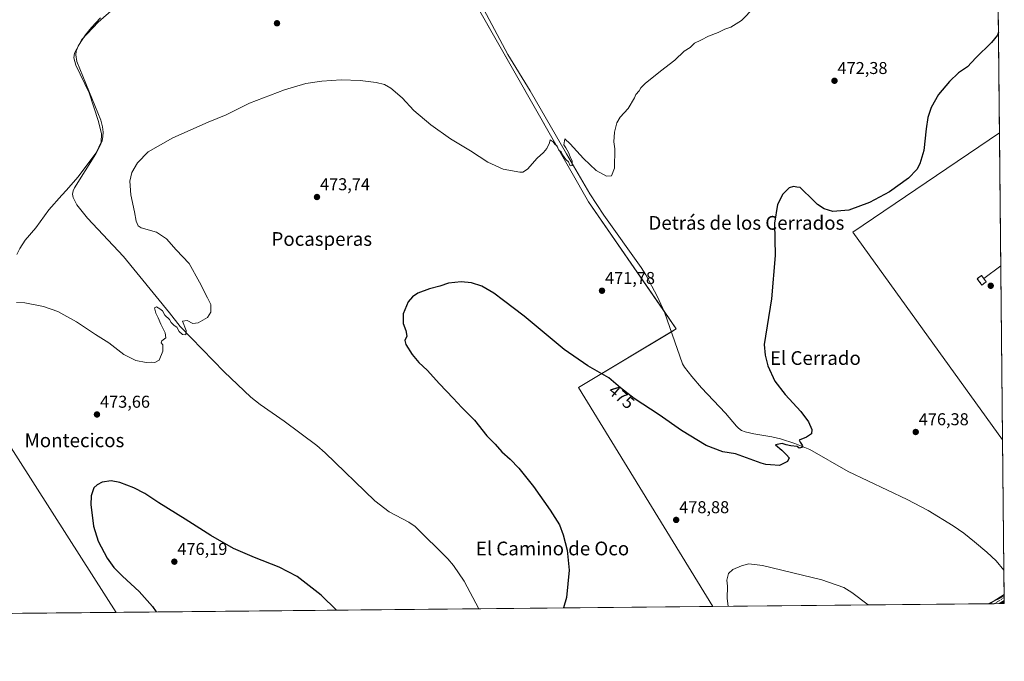
# Model space of a CAD drawing. Units: metres. Extents: x 566579 to 570020, y 4721812 to 4724159.
# Drawn here: x 569446 to 570020, y 4721812 to 4722186 of the extents above; entities that cross this region are included whole.
import ezdxf
from ezdxf.enums import TextEntityAlignment as Align

# ---------------------------------------------------------------- set-up
doc = ezdxf.new("R2010")
doc.units = ezdxf.units.M
doc.header["$MEASUREMENT"] = 0
doc.linetypes.add('TRAZO_Y_PUNTO', pattern=[1, 0.5, -0.25, 0, -0.25])
doc.linetypes.add('TRAZOSX2', pattern=[1.5, 1, -0.5])
for name, color, linetype, lineweight in [('Carátula', 7, 'Continuous', 5), ('Comarca CxS', 133, 'Continuous', 0), ('Comunidad Autónoma CxS', 142, 'Continuous', 0), ('Corriente natural lineal', 142, 'Continuous', 13), ('Cultivos herbáceos CxS', 92, 'Continuous', 0), ('Curva de nivel maestra', 36, 'Continuous', 30), ('Curva de nivel normal', 36, 'Continuous', 0), ('Edificación', 1, 'Continuous', 13), ('Edificación Cxs', 1, 'Continuous', 13), ('Instalación de energía eléctrica', 135, 'TRAZOSX2', 0), ('Instalación de energía eléctrica Cxs', 135, 'Continuous', 0), ('Municipio', 9, 'Continuous', 13), ('Municipio CxS', 142, 'Continuous', 0), ('Pista no pavimentada', 254, 'Continuous', 13), ('Pista no pavimentada Cxs', 254, 'Continuous', 0), ('Pista pavimentada eje', 135, 'TRAZO_Y_PUNTO', 0), ('Provincia CxS', 1, 'Continuous', 0), ('Punto de cota en terreno', 7, 'Continuous', 0), ('Rótulo de curva de nivel directora', 19, 'Continuous', 0), ('Rótulo de punto de cota en terreno', 19, 'Continuous', 0), ('Tendido', 6, 'Continuous', 0), ('Texto cartográfico', 19, 'Continuous', 0)]:
    doc.layers.add(name, color=color, linetype=linetype, lineweight=lineweight)
doc.styles.add('Arial', font='txt', dxfattribs={"height": 0.2})

# ---------------------------------------------------------------- blocks, each defined once
blk = doc.blocks.new('*U162')
at = {"layer": 'Cultivos herbáceos CxS', "color": 92, "linetype": 'Continuous', "lineweight": 0}
blk.add_polyline3d([(569701.99, 4722212.16, 467.46), (569777.23, 4722079.92, 470.89), (569828.53, 4722005.82, 472), (569771.53, 4721971.62, 476.08), (569849.76, 4721843.86, 479.64), (569501.95, 4721840.44, 473.28), (569474.54, 4721883.3, 473.64), (569413.45, 4721978.86, 468.99)], dxfattribs=at)
blk.add_polyline3d([(570019.8, 4721845.54, 479.63), (570017.65, 4721845.52, 479.74), (570019.79, 4721846.87, 479.7), (570019.8, 4721845.54, 479.63)], close=True, dxfattribs=at)
blk = doc.blocks.new('*U171')
at = {"layer": 'Curva de nivel normal', "color": 36, "linetype": 'Continuous', "lineweight": 0}
for points in [[(569858.81, 4721843.95, 480), (569858.13, 4721848.47, 480), (569858.39, 4721855.66, 480), (569857.9, 4721859.14, 480), (569858.93, 4721863.02, 480), (569861.5, 4721865.4, 480), (569866.5, 4721867.61, 480), (569870.83, 4721868.68, 480), (569878.83, 4721867.71, 480), (569913.43, 4721859.46, 480), (569926.25, 4721854.94, 480), (569930.79, 4721852.03, 480), (569940.49, 4721844.76, 480)], [(570010.41, 4721845.45, 480), (570011.97, 4721846.22, 480), (570016.68, 4721848.28, 480), (570019.75, 4721850.12, 480)], [(570019.79, 4721846.56, 480), (570018.45, 4721845.53, 480)]]:
    blk.add_polyline3d(points, dxfattribs=at)
blk = doc.blocks.new('*U181')
at = {"layer": 'Curva de nivel normal', "color": 36, "linetype": 'Continuous', "lineweight": 0}
blk.add_polyline3d([(569443.75, 4722021.15, 470), (569448.69, 4722021, 470), (569459.56, 4722018.8, 470), (569467.89, 4722015.98, 470), (569478.73, 4722009.98, 470), (569489.84, 4722002.59, 470), (569497.55, 4721997.68, 470), (569506.29, 4721990.87, 470), (569513.36, 4721987.32, 470), (569519.34, 4721986.1, 470), (569522.61, 4721986.37, 470), (569524.43, 4721986.19, 470), (569526.87, 4721987.64, 470), (569529.03, 4721992.8, 470), (569529, 4721996.44, 470), (569528.1, 4721997.7, 470), (569528.49, 4721998.81, 470), (569530.76, 4722000.66, 470), (569530.47, 4722003.48, 470), (569527.82, 4722008.59, 470), (569526.41, 4722012.18, 470), (569524.99, 4722014.92, 470), (569524.26, 4722018.02, 470), (569525.34, 4722018.6, 470), (569527.37, 4722017.48, 470), (569528.96, 4722016.4, 470), (569530.32, 4722013.76, 470), (569532.9, 4722011.34, 470), (569534, 4722009.44, 470), (569535.67, 4722007.77, 470), (569537.3, 4722006.74, 470), (569538.51, 4722004.28, 470), (569540.51, 4722002.44, 470), (569542.51, 4722002.25, 470), (569542.6, 4722004.86, 470), (569540.49, 4722010.26, 470), (569543.26, 4722010.62, 470), (569546.6, 4722009.04, 470), (569549.76, 4722009.31, 470), (569555.15, 4722012.36, 470), (569557.03, 4722015.51, 470), (569556.98, 4722020.02, 470), (569555.05, 4722023.97, 470), (569550.42, 4722032.98, 470), (569544.41, 4722043.91, 470), (569536.82, 4722051.92, 470), (569531.22, 4722058.31, 470), (569525.48, 4722062.24, 470), (569516.46, 4722064.78, 470), (569514.78, 4722065.91, 470), (569513.59, 4722068.63, 470), (569512.65, 4722074.14, 470), (569510.42, 4722084.01, 470), (569509.91, 4722091.96, 470), (569511.03, 4722096.96, 470), (569514.28, 4722102.63, 470), (569520.56, 4722109.01, 470), (569534.91, 4722117.35, 470), (569555.54, 4722126.36, 470), (569565.98, 4722130.69, 470), (569579.58, 4722137.52, 470), (569600.12, 4722145.3, 470), (569612.45, 4722148.91, 470), (569621.74, 4722150.37, 470), (569633.16, 4722151.02, 470), (569644.19, 4722150.69, 470), (569653.49, 4722149.49, 470), (569658.44, 4722148.32, 470), (569662.04, 4722146.18, 470), (569668.58, 4722140.67, 470), (569675.55, 4722133.29, 470), (569685.3, 4722124.86, 470), (569696.88, 4722116.7, 470), (569708.52, 4722109.7, 470), (569718.52, 4722103.16, 470), (569727.52, 4722098.96, 470), (569737.18, 4722097.14, 470), (569739.06, 4722097.18, 470), (569741.72, 4722099, 470), (569747.43, 4722105.47, 470), (569751.03, 4722108.63, 470), (569752.92, 4722110.96, 470), (569754.51, 4722114.3, 470), (569754.96, 4722116.08, 470), (569756.75, 4722115.01, 470), (569757.73, 4722113.64, 470), (569758.95, 4722112.41, 470), (569760.01, 4722110.14, 470), (569761.33, 4722109.12, 470), (569762.19, 4722107.32, 470), (569764.09, 4722104.54, 470), (569765.73, 4722103.18, 470), (569766.58, 4722100.85, 470), (569767.74, 4722101.09, 470), (569767.76, 4722103.68, 470), (569766.59, 4722106.18, 470), (569765.74, 4722108.75, 470), (569764.15, 4722111.42, 470), (569762.94, 4722113.11, 470), (569763.45, 4722116.62, 470), (569766.7, 4722113.83, 470), (569774.37, 4722105.16, 470), (569781.79, 4722098.25, 470), (569787.82, 4722094.88, 470), (569790.79, 4722095, 470), (569792.44, 4722099.5, 470), (569792.6, 4722110.89, 470), (569792.06, 4722114.96, 470), (569792.53, 4722120.63, 470), (569793.74, 4722125.96, 470), (569795.76, 4722129.3, 470), (569800.54, 4722134.29, 470), (569804.1, 4722140.62, 470), (569804.98, 4722142.62, 470), (569806.8, 4722144.62, 470), (569807.81, 4722146.46, 470), (569810.45, 4722148.97, 470), (569819.26, 4722156.12, 470), (569827.66, 4722162.62, 470), (569833.09, 4722167.8, 470), (569836.58, 4722170.02, 470), (569839.16, 4722172.46, 470), (569842.83, 4722174.15, 470), (569847.29, 4722176.5, 470), (569853.01, 4722178.68, 470), (569856.76, 4722180.66, 470), (569860.31, 4722181.9, 470), (569866.61, 4722185.76, 470), (569873.88, 4722193.29, 470)], dxfattribs=at)
blk = doc.blocks.new('*U183')
at = {"layer": 'Curva de nivel maestra', "color": 36, "linetype": 'Continuous', "lineweight": 30}
for points in [[(570016.44, 4722178.83, 475), (570015.79, 4722177.13, 475), (570012.38, 4722172.95, 475), (570003.22, 4722163.93, 475), (569998.27, 4722158.66, 475), (569993.04, 4722155.14, 475), (569987.75, 4722150.09, 475), (569981.52, 4722142.62, 475), (569977.22, 4722134.99, 475), (569975.23, 4722129.04, 475), (569974.32, 4722122.46, 475), (569972.86, 4722109.82, 475), (569970.58, 4722102.1, 475), (569968.82, 4722098.88, 475), (569964.01, 4722093.77, 475), (569952.84, 4722085.79, 475), (569941.16, 4722079.57, 475), (569929.08, 4722075.12, 475), (569919.76, 4722074.36, 475), (569914.82, 4722075.92, 475), (569910.82, 4722078.46, 475), (569906.7, 4722082.54, 475), (569902.66, 4722086.3, 475), (569900.7, 4722088.24, 475), (569898.83, 4722088.48, 475), (569896.83, 4722088.88, 475), (569894.41, 4722088.04, 475), (569890.59, 4722084.41, 475), (569887.58, 4722078.4, 475), (569885.85, 4722067.41, 475), (569886.1, 4722048.64, 475), (569884.05, 4722023.38, 475), (569879.84, 4721996.68, 475), (569880.3, 4721990.45, 475), (569881.97, 4721984.25, 475), (569886.04, 4721975.38, 475), (569891.96, 4721967.47, 475), (569901.07, 4721957.53, 475), (569905.6, 4721951.57, 475), (569907.55, 4721947.15, 475), (569907.27, 4721944.65, 475), (569904.5, 4721942.65, 475), (569900.22, 4721940.87, 475), (569900.66, 4721939.7, 475), (569901.84, 4721937.88, 475), (569902.37, 4721936.73, 475), (569900.16, 4721936.18, 475), (569898.97, 4721937.24, 475), (569895.22, 4721937.53, 475), (569892.54, 4721938.15, 475), (569890.23, 4721938.85, 475), (569886.4, 4721938.11, 475), (569890.04, 4721935.11, 475), (569892.83, 4721932.27, 475), (569894.39, 4721930.54, 475), (569893.41, 4721928.44, 475), (569888.72, 4721926.15, 475), (569883.46, 4721926.4, 475), (569880.8, 4721926.62, 475), (569877.99, 4721927.47, 475), (569863.01, 4721932.83, 475), (569855.69, 4721934.12, 475), (569846.01, 4721937.77, 475), (569831.61, 4721946.46, 475), (569818.53, 4721955.67, 475), (569804.03, 4721965.18, 475), (569795.94, 4721971.45, 475), (569789.15, 4721977.25, 475), (569776.87, 4721984.31, 475), (569763.16, 4721993.85, 475), (569739.86, 4722013.28, 475), (569727.75, 4722022.28, 475), (569722.08, 4722026.65, 475), (569715.2, 4722030.77, 475), (569709.13, 4722032.7, 475), (569703.09, 4722033.22, 475), (569695.65, 4722032.44, 475), (569690.52, 4722030.78, 475), (569684.52, 4722029.22, 475), (569677.85, 4722026.73, 475), (569674.76, 4722024.41, 475), (569672.1, 4722021.51, 475), (569669.14, 4722014.67, 475), (569669.16, 4722008.94, 475), (569670.83, 4722004.94, 475), (569671.37, 4722001.64, 475), (569670.21, 4721998.98, 475), (569670.7, 4721996.65, 475), (569674.4, 4721990.86, 475), (569678.41, 4721986.2, 475), (569683.28, 4721981.73, 475), (569690.36, 4721973.74, 475), (569698.34, 4721965.48, 475), (569703.47, 4721959.93, 475), (569710.75, 4721952.5, 475), (569717.94, 4721943.44, 475), (569722.84, 4721938.49, 475), (569726.69, 4721934.12, 475), (569731.6, 4721929.74, 475), (569736.66, 4721924.46, 475), (569745.22, 4721913.81, 475), (569755.04, 4721900.04, 475), (569760.32, 4721891.53, 475), (569762.57, 4721885.73, 475), (569764.78, 4721876.67, 475), (569765.96, 4721865.11, 475), (569764.57, 4721849.19, 475), (569762.77, 4721843.01, 475)], [(569630.34, 4721841.7, 475), (569621.47, 4721850.46, 475), (569607.32, 4721861.28, 475), (569596.94, 4721866.82, 475), (569582.53, 4721872.38, 475), (569570.34, 4721877.75, 475), (569557.05, 4721885.26, 475), (569542.19, 4721894.77, 475), (569526.77, 4721904.37, 475), (569518.56, 4721909.79, 475), (569512.24, 4721913.01, 475), (569504.02, 4721916.12, 475), (569498.99, 4721917.1, 475), (569493.66, 4721916.43, 475), (569490.88, 4721914.83, 475), (569488.88, 4721913.04, 475), (569487.21, 4721908.5, 475), (569487.04, 4721903.15, 475), (569487.76, 4721898.64, 475), (569488.63, 4721890.8, 475), (569491.41, 4721881.95, 475), (569496.66, 4721872.11, 475), (569500.59, 4721866.51, 475), (569505.5, 4721861.52, 475), (569515.35, 4721852.6, 475), (569523.05, 4721843.83, 475), (569525.12, 4721840.66, 475)]]:
    blk.add_polyline3d(points, dxfattribs=at)
blk = doc.blocks.new('5PATER')
at = {"layer": 'Carátula', "linetype": 'Continuous', "lineweight": 5}
h = blk.add_hatch(color=250, dxfattribs=at)
edge = h.paths.add_edge_path()
edge.add_ellipse((0, 0.01), major_axis=(-1.33, -1.34), ratio=0.999422, start_angle=0, end_angle=360)

msp = doc.modelspace()

# ---------------------------------------------------------------- linework, layer by layer
at = {"layer": 'Comarca CxS', "color": 133, "linetype": 'Continuous', "lineweight": 0}
msp.add_polyline3d([(570019.8, 4721845.54, 479.63), (566604.16, 4721811.87, 494.22), (566581.95, 4724125.18, 514.95), (566733.33, 4724126.67, 517.57), (566967.83, 4724128.99, 529.53), (567105.79, 4724130.35, 521.98), (568687.17, 4724145.95, 544.48), (569996.45, 4724158.86, 532.26), (570019.8, 4721845.54, 479.63)], close=True, dxfattribs=at)
msp.add_polyline3d([(570019.8, 4721845.54, 479.63), (566604.16, 4721811.87, 494.22), (566581.95, 4724125.18, 514.95), (566733.33, 4724126.67, 517.57), (566967.83, 4724128.99, 529.53), (567105.79, 4724130.35, 521.98), (568687.17, 4724145.95, 544.48), (569996.45, 4724158.86, 532.26), (570019.8, 4721845.54, 479.63)], close=True, dxfattribs=at)
at = {"layer": 'Comunidad Autónoma CxS', "color": 142, "linetype": 'Continuous', "lineweight": 0}
msp.add_polyline3d([(568432.82, 4721829.9, 470.58), (566604.16, 4721811.87, 494.22), (566596.35, 4722625.54, 487.1), (566581.95, 4724125.18, 514.95), (568687.17, 4724145.95, 544.48), (569996.45, 4724158.86, 532.26), (570011.56, 4722661.75, 459.1), (570019.8, 4721845.54, 479.63), (568432.82, 4721829.9, 470.58)], close=True, dxfattribs=at)
msp.add_polyline3d([(568432.82, 4721829.9, 470.58), (566604.16, 4721811.87, 494.22), (566596.35, 4722625.54, 487.1), (566581.95, 4724125.18, 514.95), (568687.17, 4724145.95, 544.48), (569996.45, 4724158.86, 532.26), (570011.56, 4722661.75, 459.1), (570019.8, 4721845.54, 479.63), (568432.82, 4721829.9, 470.58)], close=True, dxfattribs=at)
at = {"layer": 'Corriente natural lineal', "color": 142, "linetype": 'Continuous', "lineweight": 13}
for points in [[(570019.6, 4721865.05, 477.7), (570019.6, 4721865.05, 477.7), (570015.07, 4721870.48, 477.44), (570009.64, 4721875.55, 477.2), (570002.45, 4721881.61, 476.96), (569996.19, 4721886.58, 476.88), (569989.98, 4721890.97, 476.64), (569975.47, 4721899.76, 476.32), (569963.2, 4721906.28, 476.25), (569928.75, 4721922.53, 475.65), (569906.4, 4721935.52, 475.04), (569897.55, 4721939.02, 474.8), (569889.26, 4721941.6, 474.69), (569884.28, 4721942.78, 474.45), (569873.73, 4721944.55, 474.13), (569868.6, 4721945.82, 474.18), (569866.52, 4721946.6, 474.21), (569864.78, 4721947.82, 474.05), (569863.64, 4721949.02, 473.91), (569857.15, 4721956.58, 473.75), (569843.18, 4721971.48, 473.34), (569837.54, 4721978.01, 472.97), (569833.28, 4721983.48, 472.85), (569832.12, 4721985.38, 472.87), (569821.62, 4722015.6, 471.75), (569817.62, 4722024.58, 471.68), (569810.74, 4722037.3, 471.59), (569808.02, 4722041.62, 471.48), (569786.23, 4722072.09, 470.75), (569778.08, 4722084.59, 470.35), (569764.4, 4722107.87, 469.96), (569743.34, 4722144.67, 469.36), (569730.24, 4722165.94, 468.95), (569716.19, 4722192.11, 468.53)], [(569713.38, 4721842.52, 473.12), (569704.85, 4721858.54, 472.95), (569698.51, 4721867.76, 472.69), (569695.22, 4721871.73, 472.66), (569676.31, 4721890.59, 472.2), (569672.63, 4721893.07, 472.27), (569661.1, 4721899.06, 471.99), (569652.76, 4721905.51, 471.95), (569623.8, 4721933.52, 471.19), (569618.92, 4721937.82, 471.13), (569599.93, 4721951.98, 470.91), (569585.77, 4721961.74, 470.79), (569580.35, 4721966.06, 470.61), (569564.77, 4721980.68, 470.42), (569539.24, 4722007.14, 469.95), (569533.03, 4722015.26, 469.74), (569506.16, 4722048.12, 469.26), (569485.21, 4722070.45, 469.04), (569478.93, 4722078.25, 468.75), (569476.75, 4722082.41, 468.42), (569476.43, 4722084.34, 468.46), (569476.81, 4722086.35, 468.62), (569477.6, 4722088.04, 468.77), (569490.08, 4722107.93, 468.42), (569492.34, 4722112.37, 468.36), (569493.62, 4722115.57, 468.31), (569494.16, 4722118, 468.25), (569494.25, 4722120.55, 468.11), (569493.95, 4722123.73, 467.97), (569492.93, 4722127.64, 467.9), (569478.93, 4722161.74, 467.33), (569478.26, 4722165.69, 467.25), (569478.56, 4722167.74, 467.19), (569479.78, 4722170.83, 467.24), (569481.18, 4722173.3, 467.28), (569483.99, 4722177.44, 467.11), (569487.4, 4722181.7, 466.99), (569492.82, 4722187.3, 466.9)]]:
    msp.add_polyline3d(points, dxfattribs=at)
at = {"layer": 'Cultivos herbáceos CxS', "color": 92, "linetype": 'Continuous', "lineweight": 0}
for points in [[(569904.38, 4722322.75, 466.23), (569903.78, 4722321.6, 466.29), (569877.56, 4722303.36, 466.52), (569841.36, 4722284.53, 466.93), (569820.55, 4722273.72, 467.26), (569803.45, 4722265.74, 467.39), (569787.96, 4722258.51, 467.23), (569786.35, 4722257.76, 467.23), (569785.61, 4722257.21, 467.29), (569776.12, 4722250.26, 467.43), (569769.25, 4722245.22, 467.43), (569747.59, 4722230.4, 467.26), (569725.12, 4722218.04, 467.55), (569724.79, 4722217.86, 467.57), (569714.12, 4722215.19, 467.75), (569706.54, 4722213.3, 467.65), (569701.99, 4722212.16, 467.46), (569704.33, 4722208.05, 467.71), (569777.23, 4722079.92, 470.89), (569821.37, 4722016.16, 471.78), (569828.53, 4722005.82, 472), (569825.62, 4722004.07, 472.13), (569771.53, 4721971.62, 476.08), (569849.76, 4721843.86, 479.64)], [(569904.38, 4722322.75, 466.23), (569903.78, 4722321.6, 466.29), (569877.56, 4722303.36, 466.52), (569841.36, 4722284.53, 466.93), (569820.55, 4722273.72, 467.26), (569803.45, 4722265.74, 467.39), (569787.96, 4722258.51, 467.23), (569786.35, 4722257.76, 467.23), (569785.61, 4722257.21, 467.29), (569776.12, 4722250.26, 467.43), (569769.25, 4722245.22, 467.43), (569747.59, 4722230.4, 467.26), (569725.12, 4722218.04, 467.55), (569724.79, 4722217.86, 467.57), (569714.12, 4722215.19, 467.75), (569706.54, 4722213.3, 467.65), (569701.99, 4722212.16, 467.46), (569704.33, 4722208.05, 467.71), (569777.23, 4722079.92, 470.89), (569821.37, 4722016.16, 471.78), (569828.53, 4722005.82, 472), (569825.62, 4722004.07, 472.13), (569771.53, 4721971.62, 476.08), (569849.76, 4721843.86, 479.64)], [(570015.5, 4722271.19, 471.55), (570017.03, 4722120.1, 476.65), (569931.5, 4722062.24, 475.38), (570018.83, 4721941.14, 477.98), (570019.79, 4721846.87, 479.7), (570017.65, 4721845.52, 479.74), (569849.76, 4721843.86, 479.64), (569771.53, 4721971.62, 476.08), (569828.53, 4722005.82, 472), (569777.23, 4722079.92, 470.89), (569701.99, 4722212.16, 467.46)], [(570015.5, 4722271.19, 471.55), (570017.03, 4722120.1, 476.65)], [(570018.83, 4721941.14, 477.98), (569931.5, 4722062.24, 475.38), (570017.03, 4722120.1, 476.65)], [(570017.03, 4722120.1, 476.65), (570018.83, 4721941.14, 477.98)], [(569413.45, 4721978.86, 468.99), (569474.54, 4721883.3, 473.64), (569501.95, 4721840.44, 473.28), (568996.03, 4721835.45, 474.63)], [(569501.95, 4721840.44, 473.28), (569474.54, 4721883.3, 473.64), (569413.45, 4721978.86, 468.99)], [(569501.95, 4721840.44, 473.28), (569474.54, 4721883.3, 473.64), (569413.45, 4721978.86, 468.99)], [(570018.83, 4721941.14, 477.98), (570019.6, 4721865.05, 477.7), (570019.75, 4721850.83, 479.37), (570019.76, 4721849.08, 479.68), (570019.78, 4721847.32, 479.72), (570019.79, 4721846.87, 479.7)], [(569849.76, 4721843.86, 479.64), (569713.38, 4721842.52, 473.12), (569501.95, 4721840.44, 473.28)], [(570017.65, 4721845.52, 479.74), (570016.87, 4721845.51, 479.78), (570013.97, 4721845.48, 479.78), (570011.06, 4721845.45, 479.76), (569849.76, 4721843.86, 479.64)], [(570017.65, 4721845.52, 479.74), (570019.79, 4721846.87, 479.7)], [(570017.65, 4721845.52, 479.74), (570019.79, 4721846.87, 479.7)], [(570019.79, 4721846.87, 479.7), (570019.8, 4721845.54, 479.63), (570017.65, 4721845.52, 479.74)], [(569501.95, 4721840.44, 473.28), (569369.33, 4721839.13, 470.63), (569215.77, 4721837.61, 475.23), (569214.2, 4721837.6, 475.29), (569212.64, 4721837.58, 475.36), (568996.03, 4721835.45, 474.63)]]:
    msp.add_polyline3d(points, dxfattribs=at)
msp.add_polyline3d([(570018.83, 4721941.14, 477.98), (569931.5, 4722062.24, 475.38), (570017.03, 4722120.1, 476.65), (570018.83, 4721941.14, 477.98)], close=True, dxfattribs=at)
at = {"layer": 'Edificación', "color": 1, "linetype": 'Continuous', "lineweight": 13}
msp.add_polyline3d([(570009.24, 4722033.31, 479.26), (570006.75, 4722031.39, 479.27), (570003.9, 4722035.08, 480.08), (570006.41, 4722037.01, 480.05), (570009.24, 4722033.31, 479.26)], dxfattribs=at)
at = {"layer": 'Edificación Cxs', "color": 1, "linetype": 'Continuous', "lineweight": 13}
msp.add_polyline3d([(570009.24, 4722033.31, 479.26), (570006.75, 4722031.39, 479.27), (570003.9, 4722035.08, 480.08), (570006.41, 4722037.01, 480.05), (570009.24, 4722033.31, 479.26)], close=True, dxfattribs=at)
at = {"layer": 'Instalación de energía eléctrica', "color": 135, "linetype": 'TRAZOSX2', "lineweight": 0}
msp.add_polyline3d([(570009.24, 4722033.31, 476.96), (570006.75, 4722031.39, 476.91), (570003.9, 4722035.08, 476.72), (570006.41, 4722037.01, 476.79), (570007.83, 4722035.16, 476.91), (570009.24, 4722033.31, 476.96)], dxfattribs=at)
at = {"layer": 'Instalación de energía eléctrica Cxs', "color": 135, "linetype": 'Continuous', "lineweight": 0}
msp.add_polyline3d([(570009.24, 4722033.31, 476.96), (570006.75, 4722031.39, 476.91), (570003.9, 4722035.08, 476.72), (570006.41, 4722037.01, 476.79), (570007.83, 4722035.16, 476.91), (570009.24, 4722033.31, 476.96)], close=True, dxfattribs=at)
at = {"layer": 'Municipio', "color": 9, "linetype": 'Continuous', "lineweight": 13}
msp.add_polyline3d([(569443.88, 4722049.15, 468.45), (569445.76, 4722052.65, 468.37), (569448.79, 4722057.6, 468.34), (569455.1, 4722064.73, 468.51), (569462.67, 4722075.28, 468.57), (569470.24, 4722083.8, 468.55), (569472.85, 4722086.79, 468.54), (569479.46, 4722094.36, 468.58), (569490.18, 4722108.6, 468.4), (569493.2, 4722114.83, 468.32), (569493.31, 4722119.52, 468.2), (569491.5, 4722126.74, 468.13), (569486.11, 4722143.59, 467.6), (569478.3, 4722159.66, 467.42), (569477.27, 4722163.97, 467.32), (569477.64, 4722166.63, 467.22), (569481.79, 4722174.64, 467.22), (569491.39, 4722184.69, 466.83), (569500.49, 4722192.71, 466.7)], dxfattribs=at)
msp.add_polyline3d([(569443.88, 4722049.15, 468.45), (569445.76, 4722052.65, 468.37), (569448.79, 4722057.6, 468.34), (569455.1, 4722064.73, 468.51), (569462.67, 4722075.28, 468.57), (569470.24, 4722083.8, 468.55), (569472.85, 4722086.79, 468.54), (569479.46, 4722094.36, 468.58), (569490.18, 4722108.6, 468.4), (569493.2, 4722114.83, 468.32), (569493.31, 4722119.52, 468.2), (569491.5, 4722126.74, 468.13), (569486.11, 4722143.59, 467.6), (569478.3, 4722159.66, 467.42), (569477.27, 4722163.97, 467.32), (569477.64, 4722166.63, 467.22), (569481.79, 4722174.64, 467.22), (569491.39, 4722184.69, 466.83), (569500.49, 4722192.71, 466.7)], dxfattribs=at)
at = {"layer": 'Municipio CxS', "color": 142, "linetype": 'Continuous', "lineweight": 0}
for points in [[(570011.81, 4722636.71, 460.3), (570019.8, 4721845.54, 479.63), (569331.96, 4721838.76, 471.43)], [(570011.81, 4722636.71, 460.3), (570019.8, 4721845.54, 479.63), (569331.96, 4721838.76, 471.43)], [(569500.49, 4722192.71, 466.7), (569491.39, 4722184.69, 466.83), (569481.79, 4722174.64, 467.22), (569477.64, 4722166.63, 467.22), (569477.27, 4722163.97, 467.32), (569478.3, 4722159.66, 467.42), (569486.11, 4722143.59, 467.6), (569491.5, 4722126.74, 468.13), (569493.31, 4722119.52, 468.2), (569493.2, 4722114.83, 468.32), (569490.18, 4722108.6, 468.4), (569479.46, 4722094.36, 468.58), (569472.85, 4722086.79, 468.54), (569470.24, 4722083.8, 468.55), (569462.67, 4722075.28, 468.57), (569455.1, 4722064.73, 468.51), (569448.79, 4722057.6, 468.34), (569445.76, 4722052.65, 468.37), (569443.88, 4722049.15, 468.45)], [(569443.88, 4722049.15, 468.45), (569445.76, 4722052.65, 468.37), (569448.79, 4722057.6, 468.34), (569455.1, 4722064.73, 468.51), (569462.67, 4722075.28, 468.57), (569470.24, 4722083.8, 468.55), (569472.85, 4722086.79, 468.54), (569479.46, 4722094.36, 468.58), (569490.18, 4722108.6, 468.4), (569493.2, 4722114.83, 468.32), (569493.31, 4722119.52, 468.2), (569491.5, 4722126.74, 468.13), (569486.11, 4722143.59, 467.6), (569478.3, 4722159.66, 467.42), (569477.27, 4722163.97, 467.32), (569477.64, 4722166.63, 467.22), (569481.79, 4722174.64, 467.22), (569491.39, 4722184.69, 466.83), (569500.49, 4722192.71, 466.7)], [(569500.49, 4722192.71, 466.7), (569491.39, 4722184.69, 466.83), (569481.79, 4722174.64, 467.22), (569477.64, 4722166.63, 467.22), (569477.27, 4722163.97, 467.32), (569478.3, 4722159.66, 467.42), (569486.11, 4722143.59, 467.6), (569491.5, 4722126.74, 468.13), (569493.31, 4722119.52, 468.2), (569493.2, 4722114.83, 468.32), (569490.18, 4722108.6, 468.4), (569479.46, 4722094.36, 468.58), (569472.85, 4722086.79, 468.54), (569470.24, 4722083.8, 468.55), (569462.67, 4722075.28, 468.57), (569455.1, 4722064.73, 468.51), (569448.79, 4722057.6, 468.34), (569445.76, 4722052.65, 468.37), (569443.88, 4722049.14, 468.45)], [(569443.88, 4722049.14, 468.45), (569445.76, 4722052.65, 468.37), (569448.79, 4722057.6, 468.34), (569455.1, 4722064.73, 468.51), (569462.67, 4722075.28, 468.57), (569470.24, 4722083.8, 468.55), (569472.85, 4722086.79, 468.54), (569479.46, 4722094.36, 468.58), (569490.18, 4722108.6, 468.4), (569493.2, 4722114.83, 468.32), (569493.31, 4722119.52, 468.2), (569491.5, 4722126.74, 468.13), (569486.11, 4722143.59, 467.6), (569478.3, 4722159.66, 467.42), (569477.27, 4722163.97, 467.32), (569477.64, 4722166.63, 467.22), (569481.79, 4722174.64, 467.22), (569491.39, 4722184.69, 466.83), (569500.49, 4722192.71, 466.7)]]:
    msp.add_polyline3d(points, dxfattribs=at)
at = {"layer": 'Pista no pavimentada', "color": 254, "linetype": 'Continuous', "lineweight": 13}
for points in [[(570011.06, 4721845.45, 479.76), (570011.07, 4721845.46, 479.76), (570019.75, 4721850.83, 479.37)], [(570019.75, 4721850.83, 479.37), (570019.78, 4721847.32, 479.72)], [(570016.87, 4721845.51, 479.78), (570011.06, 4721845.45, 479.76)], [(570019.78, 4721847.32, 479.72), (570016.87, 4721845.51, 479.78)]]:
    msp.add_polyline3d(points, dxfattribs=at)
at = {"layer": 'Pista no pavimentada Cxs', "color": 254, "linetype": 'Continuous', "lineweight": 0}
msp.add_polyline3d([(570016.87, 4721845.51, 479.78), (570011.06, 4721845.45, 479.76), (570011.07, 4721845.46, 479.76), (570019.75, 4721850.83, 479.37), (570019.78, 4721847.32, 479.72), (570019.78, 4721847.32, 479.72), (570016.87, 4721845.51, 479.78)], close=True, dxfattribs=at)
at = {"layer": 'Pista pavimentada eje', "color": 135, "linetype": 'TRAZO_Y_PUNTO', "lineweight": 0}
msp.add_polyline3d([(570019.76, 4721849.07, 479.68), (570018.31, 4721848.17, 479.79), (570013.97, 4721845.48, 479.78)], dxfattribs=at)
at = {"layer": 'Provincia CxS', "color": 1, "linetype": 'Continuous', "lineweight": 0}
msp.add_polyline3d([(570019.8, 4721845.54, 479.63), (566604.16, 4721811.87, 494.22), (566581.95, 4724125.18, 514.95), (569996.45, 4724158.86, 532.26), (570019.8, 4721845.54, 479.63)], close=True, dxfattribs=at)
msp.add_polyline3d([(570019.8, 4721845.54, 479.63), (566604.16, 4721811.87, 494.22), (566581.95, 4724125.18, 514.95), (569996.45, 4724158.86, 532.26), (570019.8, 4721845.54, 479.63)], close=True, dxfattribs=at)
at = {"layer": 'Tendido', "color": 6, "linetype": 'Continuous', "lineweight": 0}
msp.add_polyline3d([(570017.81, 4722042.67, 477.39), (570007.83, 4722035.16, 476.91)], dxfattribs=at)

# ---------------------------------------------------------------- block references
at = {"layer": 'Cultivos herbáceos CxS', "color": 92, "linetype": 'Continuous', "lineweight": 0}
msp.add_blockref('*U162', (0, 0), dxfattribs=at)
at = {"layer": 'Curva de nivel maestra', "color": 36, "linetype": 'Continuous', "lineweight": 30}
msp.add_blockref('*U183', (0, 0), dxfattribs=at)
at = {"layer": 'Curva de nivel normal', "color": 36, "linetype": 'Continuous', "lineweight": 0}
for name in ['*U181', '*U171']:
    msp.add_blockref(name, (0, 0), dxfattribs=at)
at = {"layer": 'Punto de cota en terreno', "linetype": 'Continuous', "lineweight": 0}
for p in [(569595.65, 4722184.08, 467.76), (569920.76, 4722150.54, 472.38), (569618.97, 4722082.73, 473.74), (570011.88, 4722030.96, 477.01), (569785.18, 4722028.05, 471.78), (569490.68, 4721955.86, 473.66), (569968.14, 4721945.65, 476.38), (569828.44, 4721894.35, 478.88), (569535.79, 4721869.98, 476.19)]:
    msp.add_blockref('5PATER', p, dxfattribs=at)

# ---------------------------------------------------------------- texts
at = {"layer": 'Rótulo de curva de nivel directora', "color": 19, "linetype": 'Continuous', "lineweight": 0, "style": 'Arial'}
msp.add_text('475', height=7, rotation=-40.50391, dxfattribs=at).set_placement((569796.58, 4721966.26), align=Align.MIDDLE_CENTER)
at = {"layer": 'Rótulo de punto de cota en terreno', "color": 19, "linetype": 'Continuous', "lineweight": 0, "style": 'Arial'}
for s, p in [('472,38', (569922.52, 4722152.3)), ('473,74', (569620.73, 4722084.49)), ('471,78', (569786.94, 4722029.81)), ('473,66', (569492.44, 4721957.62)), ('476,38', (569969.9, 4721947.41)), ('478,88', (569830.2, 4721896.11)), ('476,19', (569537.55, 4721871.74))]:
    msp.add_text(s, height=7, dxfattribs=at).set_placement(p, align=Align.BOTTOM_LEFT)
at = {"layer": 'Texto cartográfico', "color": 19, "linetype": 'Continuous', "lineweight": 0, "style": 'Arial'}
for s, p in [('Detrás de los Cerrados', (569869.4, 4722067.66)), ('Pocasperas', (569621.77, 4722058.26)), ('El Cerrado', (569909.63, 4721988.8)), ('Montecicos', (569477.54, 4721940.79)), ('El Camino de Oco', (569756.31, 4721877.7))]:
    msp.add_text(s, height=8, dxfattribs=at).set_placement(p, align=Align.MIDDLE_CENTER)

doc.saveas('drawing.dxf')
